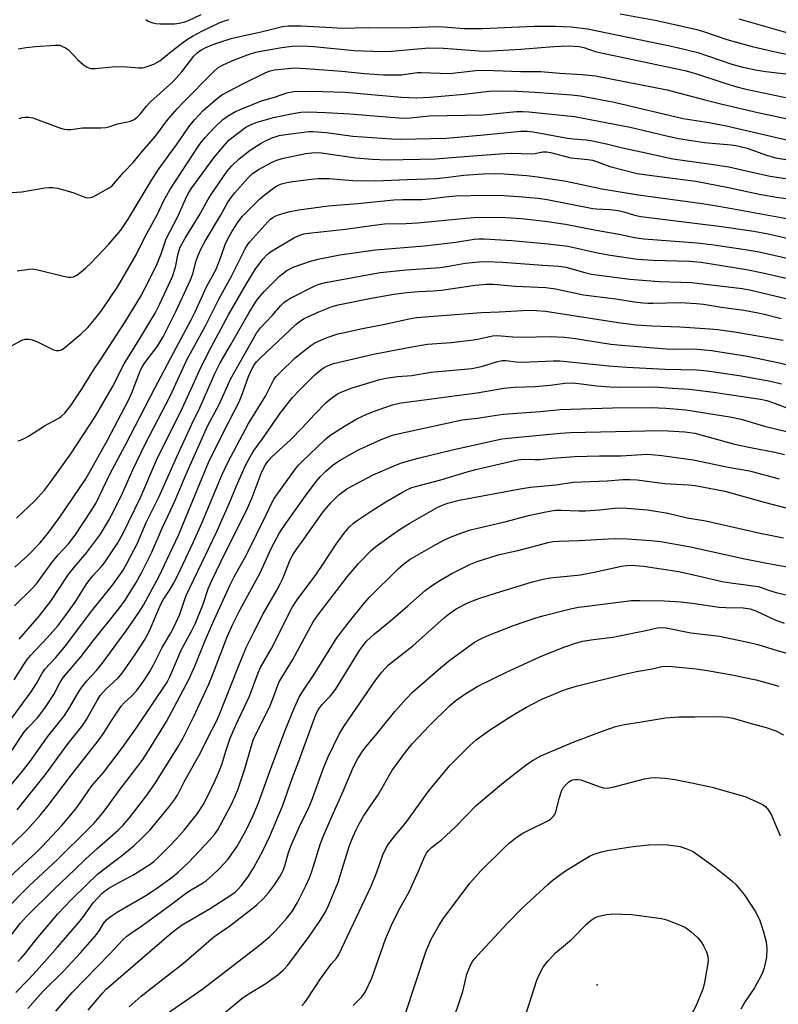
# Model space of a CAD drawing. Units: inches. Extents: x 1213766 to 1219766, y 505458 to 509459.
# Drawn here: x 1218742 to 1218962, y 505623 to 505908 of the extents above; entities that cross this region are included whole.
import ezdxf

# ---------------------------------------------------------------- set-up
doc = ezdxf.new("R2010")
doc.units = ezdxf.units.IN
doc.header["$MEASUREMENT"] = 0
doc.layers.add('ELEV-Spot Elevation', color=7, linetype='Continuous')
doc.layers.add('Undefined', color=1, linetype='Continuous')

msp = doc.modelspace()

# ---------------------------------------------------------------- linework, layer by layer
at = {"layer": 'ELEV-Spot Elevation'}
msp.add_point((1218909.46, 505628.75, 303.29), dxfattribs=at)
at = {"layer": 'Undefined'}
for points, elevation in [([(1218741.93, 505899.64), (1218744.2, 505900.03), (1218746.81, 505900.33), (1218752.67, 505900.77), (1218753.81, 505900.71), (1218754.58, 505900.47), (1218755.57, 505899.99), (1218756.47, 505899.36), (1218759.13, 505896.48), (1218760.7, 505895.13), (1218761.9, 505894.32), (1218762.81, 505894.02), (1218764.19, 505893.99), (1218770.07, 505894.52), (1218773.36, 505894.48), (1218776.83, 505894.15), (1218777.9, 505894.22), (1218778.7, 505894.37), (1218781.13, 505895.28), (1218782.86, 505896.17), (1218786.18, 505898.87), (1218789.5, 505901.41), (1218790.94, 505902.45), (1218792.39, 505903.36), (1218795.27, 505904.92), (1218800.07, 505907.21), (1218801.59, 505907.8), (1218802.96, 505908.19)], 240), ([(1218778.86, 505908.17), (1218779.56, 505907.71), (1218780.91, 505907.17), (1218781.77, 505906.97), (1218782.96, 505906.89), (1218787.15, 505906.88), (1218788.53, 505907.08), (1218790.13, 505907.5), (1218791.2, 505907.91), (1218794.9, 505909.62)], 238), ([(1218916.16, 505909.83), (1218926.72, 505907.84), (1218938.37, 505905.26), (1218940.25, 505904.69), (1218947.05, 505902.36), (1218954.39, 505900.36), (1218960.64, 505898.89), (1218967.1, 505897.58)], 240), ([(1218950.52, 505908.32), (1218957.23, 505906.45), (1218967.34, 505903.5)], 238), ([(1218742.19, 505879.54), (1218743.01, 505879.8), (1218743.85, 505879.9), (1218744.98, 505879.88), (1218746.1, 505879.66), (1218754.1, 505876.74), (1218755.22, 505876.43), (1218756.05, 505876.33), (1218757.15, 505876.37), (1218760.47, 505876.78), (1218765.78, 505876.84), (1218767.24, 505876.92), (1218768.13, 505877.11), (1218770.65, 505877.98), (1218773.56, 505878.51), (1218774.41, 505878.74), (1218775.43, 505879.24), (1218776.32, 505879.9), (1218777.17, 505880.81), (1218779.03, 505883.1), (1218780.23, 505884.35), (1218786.8, 505890.23), (1218789.28, 505892.98), (1218792.73, 505897.53), (1218793.67, 505898.48), (1218794.75, 505899.28), (1218796.2, 505900.07), (1218798.05, 505900.85), (1218799.93, 505901.51), (1218803.58, 505902.62), (1218806.4, 505903.34), (1218812.2, 505904.6), (1218818.44, 505906.16), (1218820.05, 505906.32), (1218823.82, 505906.29), (1218832.65, 505905.8), (1218835.63, 505905.7), (1218843.24, 505905.88), (1218852.9, 505905.73), (1218863.07, 505906.18), (1218865.02, 505906.08), (1218870.97, 505905.56), (1218873.89, 505905.51), (1218876.23, 505905.55), (1218891.24, 505906.2), (1218895.05, 505906.28), (1218897.36, 505906.22), (1218901.96, 505906), (1218906.73, 505905.43), (1218930.02, 505900.67), (1218932.61, 505900.09), (1218938.59, 505898.58), (1218948.43, 505895.26), (1218951.68, 505894.41), (1218955.78, 505893.51), (1218958.31, 505893.07), (1218966.61, 505892.17)], 242), ([(1218740.03, 505858.08), (1218742.98, 505858.25), (1218749.66, 505859.42), (1218750.77, 505859.54), (1218751.88, 505859.54), (1218753.27, 505859.36), (1218756.07, 505858.57), (1218758, 505857.95), (1218760.42, 505857), (1218761.49, 505856.66), (1218762.03, 505856.59), (1218762.83, 505856.64), (1218763.35, 505856.76), (1218764.11, 505857.08), (1218768.28, 505859.45), (1218768.97, 505859.96), (1218769.6, 505860.56), (1218772.41, 505863.87), (1218775.14, 505866.75), (1218777.75, 505869.92), (1218781.61, 505874.42), (1218785.26, 505879.19), (1218787.87, 505882.35), (1218789.52, 505884.09), (1218798.53, 505893.12), (1218799.79, 505894.23), (1218801.26, 505895.07), (1218804.22, 505896.38), (1218808.3, 505897.97), (1218810.71, 505898.66), (1218813.23, 505899.22), (1218818.17, 505900.09), (1218821.21, 505900.41), (1218824.29, 505900.51), (1218827.49, 505900.35), (1218839.18, 505899.16), (1218847.26, 505898.9), (1218849.96, 505899), (1218860.73, 505899.93), (1218865.03, 505899.91), (1218875.29, 505899.07), (1218877.28, 505899.01), (1218887.38, 505899.54), (1218896.92, 505900.38), (1218901.06, 505900.53), (1218904.23, 505900.33), (1218905.59, 505900.03), (1218908.9, 505898.94), (1218910.6, 505898.49), (1218934.86, 505893.41), (1218937.98, 505892.51), (1218946.72, 505889.61), (1218949.87, 505888.66), (1218952.17, 505888.08), (1218966.8, 505885.05)], 244), ([(1218741.62, 505835.4), (1218745.07, 505835.93), (1218745.93, 505835.98), (1218747.62, 505835.72), (1218755.05, 505833.86), (1218756.5, 505833.58), (1218757.07, 505833.55), (1218757.87, 505833.71), (1218758.64, 505834.03), (1218759.13, 505834.33), (1218761.41, 505836.16), (1218762.93, 505837.59), (1218768.14, 505843.15), (1218771.57, 505847.22), (1218773.74, 505850.37), (1218780.36, 505861.42), (1218782.67, 505865.03), (1218787.74, 505871.93), (1218791.28, 505877.1), (1218792.92, 505879.14), (1218795.45, 505881.81), (1218798.97, 505884.95), (1218800.89, 505886.39), (1218806.91, 505889.51), (1218813.6, 505892.79), (1218814.81, 505893.28), (1218816.08, 505893.59), (1218821.94, 505894.13), (1218825.18, 505894.02), (1218835.58, 505893.19), (1218842.12, 505892.52), (1218847.68, 505892.1), (1218852.73, 505892.15), (1218857.52, 505892.79), (1218858.54, 505892.86), (1218866.7, 505892.58), (1218874.35, 505893.38), (1218877, 505893.47), (1218887.29, 505893.16), (1218893.21, 505893.15), (1218898.7, 505892.61), (1218905.17, 505892.29), (1218909.03, 505891.85), (1218929.75, 505887.79), (1218941.05, 505884.79), (1218945.28, 505883.76), (1218956, 505881.25), (1218967.72, 505878.73)], 246), ([(1218740.14, 505813.8), (1218742.93, 505815.32), (1218743.94, 505815.61), (1218744.95, 505815.67), (1218745.99, 505815.46), (1218747.26, 505815), (1218752.12, 505812.54), (1218752.9, 505812.33), (1218753.67, 505812.36), (1218754.41, 505812.57), (1218755.4, 505813.19), (1218760.14, 505817.23), (1218762.06, 505819.04), (1218764.49, 505821.87), (1218766.09, 505824.08), (1218770.75, 505830.91), (1218776.07, 505840.01), (1218778.47, 505845.01), (1218782.18, 505851.78), (1218784.08, 505855.76), (1218785.81, 505858.89), (1218794.03, 505871.42), (1218794.98, 505872.75), (1218796.01, 505874), (1218798.72, 505876.92), (1218801.08, 505879.08), (1218802.47, 505880.14), (1218804.76, 505881.5), (1218806.63, 505882.34), (1218812.33, 505884.59), (1218816.06, 505885.71), (1218819.7, 505886.93), (1218821.65, 505887.31), (1218826.83, 505887.41), (1218836.5, 505887.16), (1218852.84, 505885.72), (1218857.1, 505885.48), (1218861.01, 505885.66), (1218871, 505886.57), (1218878.18, 505887.42), (1218880.61, 505887.56), (1218886.26, 505887.43), (1218891.41, 505887.17), (1218902.09, 505886.33), (1218904.63, 505886.05), (1218910.33, 505885.05), (1218914.39, 505884.23), (1218934.38, 505879.49), (1218941.86, 505878.31), (1218947.34, 505877.28), (1218965.52, 505873.08)], 248), ([(1218741.78, 505786.2), (1218742.61, 505786.44), (1218743.67, 505786.89), (1218744.93, 505787.6), (1218749.53, 505790.53), (1218753.43, 505792.64), (1218754.37, 505793.3), (1218755.41, 505794.23), (1218757.17, 505796.46), (1218760.39, 505801.37), (1218763.66, 505806.7), (1218765.91, 505809.98), (1218772.84, 505820.63), (1218777.34, 505827.91), (1218779.61, 505832.31), (1218782.08, 505837.4), (1218783.28, 505840.36), (1218784.75, 505844.65), (1218788.14, 505851.1), (1218790.75, 505857.04), (1218791.39, 505858.29), (1218792.15, 505859.43), (1218798.57, 505868.16), (1218801.57, 505871.82), (1218802.89, 505873.2), (1218804.96, 505874.88), (1218807.79, 505876.96), (1218809.5, 505877.91), (1218811.1, 505878.47), (1218815.82, 505879.76), (1218822, 505881.08), (1218823.72, 505881.3), (1218825.82, 505881.4), (1218830.81, 505881.26), (1218837.85, 505880.85), (1218852.05, 505879.68), (1218854.06, 505879.59), (1218855.49, 505879.67), (1218860.81, 505880.24), (1218876.46, 505880.57), (1218886.16, 505881.49), (1218887.87, 505881.57), (1218889.73, 505881.46), (1218902.95, 505880.05), (1218919.06, 505876.99), (1218929.15, 505874.55), (1218933.04, 505873.73), (1218940.55, 505872.53), (1218948.25, 505871.89), (1218949.64, 505871.71), (1218952.93, 505870.89), (1218958.45, 505868.91), (1218961.14, 505868.15), (1218979.94, 505865.09)], 250), ([(1218741.38, 505763.81), (1218746.69, 505768.87), (1218749.47, 505771.98), (1218751.27, 505774.26), (1218757.13, 505782.44), (1218764.28, 505793.33), (1218769.19, 505801.84), (1218772.54, 505808.47), (1218777.28, 505816.08), (1218781.59, 505823.2), (1218782.93, 505825.88), (1218786.52, 505833.81), (1218787.4, 505836.5), (1218788.16, 505840.48), (1218788.82, 505842.26), (1218790.24, 505844.83), (1218794.31, 505851.44), (1218796.78, 505855.94), (1218797.71, 505857.47), (1218802.41, 505864.31), (1218803.71, 505865.81), (1218805.83, 505867.83), (1218809.05, 505870.33), (1218812.21, 505872.33), (1218813.51, 505873.02), (1218815.4, 505873.88), (1218817.48, 505874.57), (1218819.28, 505874.9), (1218824.54, 505875.59), (1218826, 505875.74), (1218827.14, 505875.75), (1218831.11, 505875.43), (1218838.74, 505874.39), (1218849.94, 505873.63), (1218852.53, 505873.55), (1218865.73, 505873.84), (1218876.69, 505874.76), (1218887.35, 505875.81), (1218889.19, 505875.84), (1218890.91, 505875.67), (1218900.9, 505873.85), (1218902.64, 505873.62), (1218906.33, 505873.35), (1218908.09, 505873.08), (1218912.16, 505872.21), (1218916.78, 505871), (1218922.18, 505869.89), (1218931.35, 505867.87), (1218941.82, 505866.42), (1218947.6, 505865.54), (1218953.83, 505864.09), (1218959.58, 505862.86), (1218970.89, 505861.1)], 252), ([(1218740.91, 505749.64), (1218744.63, 505752.96), (1218748.25, 505756.7), (1218750.75, 505759.73), (1218754.13, 505764.37), (1218761.46, 505775.25), (1218767.73, 505786.44), (1218773.84, 505797.94), (1218774.77, 505800.11), (1218777.07, 505806.22), (1218777.76, 505807.65), (1218778.56, 505808.83), (1218782.21, 505813.59), (1218783.91, 505816.33), (1218787.62, 505823.83), (1218791.82, 505832.84), (1218792.45, 505834.55), (1218793.42, 505838.35), (1218794.08, 505840.11), (1218794.95, 505842.05), (1218795.99, 505844), (1218800.41, 505851.43), (1218802.62, 505855.31), (1218803.52, 505856.61), (1218804.63, 505857.97), (1218808.36, 505862.27), (1218809.76, 505863.61), (1218811.62, 505864.86), (1218815.26, 505866.82), (1218816.81, 505867.47), (1218818.67, 505868.03), (1218825.17, 505869.38), (1218827.78, 505869.68), (1218829.7, 505869.58), (1218839.64, 505868.12), (1218844.4, 505867.69), (1218848.7, 505867.55), (1218862.71, 505867.83), (1218869.8, 505868.46), (1218881.18, 505869.32), (1218884.61, 505869.47), (1218890.55, 505869.31), (1218891.47, 505869.4), (1218893.76, 505869.83), (1218894.89, 505869.84), (1218895.94, 505869.65), (1218901.87, 505868.13), (1218906.76, 505867.68), (1218908.15, 505867.46), (1218909.28, 505867.09), (1218913.1, 505865.6), (1218921.1, 505863.63), (1218925.29, 505862.99), (1218938.07, 505861.4), (1218947.47, 505859.58), (1218956.88, 505857.53), (1218961.34, 505856.75), (1218972.62, 505855.2)], 254), ([(1218740.84, 505738.41), (1218745.84, 505743.4), (1218747.18, 505744.83), (1218751.41, 505750.67), (1218753.51, 505753.17), (1218756.43, 505756.36), (1218758.37, 505758.91), (1218763.04, 505765.93), (1218764.35, 505768.11), (1218768.45, 505776.55), (1218772.9, 505784.82), (1218781.5, 505801.61), (1218786.84, 505811.71), (1218791.99, 505821.22), (1218793.24, 505823.77), (1218796.4, 505830.81), (1218799.21, 505835.89), (1218800.58, 505839.34), (1218801.8, 505843.03), (1218802.43, 505844.32), (1218803.87, 505846.92), (1218805.59, 505849.62), (1218806.8, 505851.2), (1218811.77, 505856.15), (1218813.09, 505857.31), (1218816.18, 505859.61), (1218817.18, 505860.22), (1218818.12, 505860.58), (1218819.69, 505860.95), (1218821.39, 505861.24), (1218826.66, 505861.93), (1218828.69, 505862.1), (1218831.89, 505862.18), (1218838.8, 505861.61), (1218845.3, 505861.48), (1218854.48, 505861.9), (1218862.99, 505862.1), (1218866.47, 505862.49), (1218870.8, 505863.08), (1218876.47, 505863.53), (1218880.09, 505863.58), (1218882.55, 505863.5), (1218889.09, 505862.99), (1218892.2, 505862.66), (1218900.48, 505861.38), (1218910.8, 505859.16), (1218921.46, 505857.44), (1218939.88, 505854.88), (1218944.7, 505854.12), (1218973.36, 505848.93)], 256), ([(1218740.76, 505717.04), (1218743.72, 505721.8), (1218744.49, 505722.93), (1218745.58, 505724.18), (1218750.43, 505729.25), (1218753.33, 505732.67), (1218755.15, 505735.01), (1218758.37, 505739.55), (1218761.8, 505744.94), (1218763.54, 505747.12), (1218765.96, 505749.72), (1218766.92, 505750.88), (1218770.57, 505756.42), (1218772.09, 505759.08), (1218777.44, 505770.03), (1218781.96, 505780.65), (1218789.5, 505795.78), (1218794.85, 505807.61), (1218797.78, 505813.31), (1218802.78, 505822.67), (1218807.76, 505831.32), (1218810.53, 505835.8), (1218812.7, 505838.76), (1218813.94, 505840.14), (1218814.94, 505840.9), (1218816.7, 505841.97), (1218821.91, 505845.03), (1218823.39, 505845.74), (1218824.61, 505846.12), (1218825.94, 505846.36), (1218836.59, 505847.46), (1218844.89, 505848.65), (1218847.95, 505848.98), (1218854.15, 505849.13), (1218857.5, 505849.32), (1218870.47, 505850.61), (1218874.81, 505850.93), (1218883.05, 505850.85), (1218887.59, 505850.57), (1218894.42, 505849.78), (1218900.32, 505848.91), (1218909.23, 505847.17), (1218916.31, 505845.94), (1218920.28, 505845.09), (1218922.98, 505844.65), (1218938.41, 505843.52), (1218943.2, 505842.96), (1218952.34, 505841.64), (1218956.35, 505840.91), (1218967.01, 505838.5)], 260), ([(1218738.75, 505704.1), (1218745.65, 505713.55), (1218747.2, 505715.98), (1218748.74, 505718.73), (1218749.66, 505720.09), (1218752.83, 505723.51), (1218755.62, 505726.91), (1218763.22, 505736.97), (1218769.16, 505744.45), (1218772.05, 505748.52), (1218773.34, 505750.75), (1218776.4, 505756.55), (1218778.92, 505762.53), (1218782.74, 505770.07), (1218787.68, 505781.42), (1218792.03, 505790.8), (1218794.47, 505795.73), (1218798.86, 505805.66), (1218800.4, 505808.77), (1218803.38, 505813.86), (1218808.73, 505823.39), (1218810.28, 505825.88), (1218811.28, 505827.28), (1218813.1, 505829.45), (1218817.65, 505834.01), (1218819.67, 505835.52), (1218821.5, 505836.46), (1218826.5, 505838.24), (1218828.75, 505838.84), (1218834.99, 505840.07), (1218845.33, 505841.49), (1218859.5, 505842.65), (1218868.54, 505843.7), (1218873.92, 505844.56), (1218875.31, 505844.72), (1218876.77, 505844.69), (1218884.75, 505844.15), (1218895.33, 505843.24), (1218901.01, 505842.52), (1218903.25, 505842.12), (1218908.72, 505840.84), (1218912.62, 505840.08), (1218921.19, 505838.76), (1218925.58, 505838.47), (1218936.23, 505838.19), (1218939.57, 505837.88), (1218952.71, 505835.79), (1218957.4, 505834.84), (1218967.57, 505832.49)], 262), ([(1218739.58, 505695.81), (1218743.58, 505701.75), (1218744.74, 505703.1), (1218747.47, 505706.07), (1218748.72, 505707.63), (1218750.24, 505709.71), (1218752.22, 505712.79), (1218754, 505716.16), (1218755.04, 505717.81), (1218760.14, 505723.77), (1218763.61, 505728.28), (1218771.02, 505737.55), (1218772.83, 505740.12), (1218776.03, 505745.2), (1218777.58, 505748.01), (1218780.57, 505754), (1218783.53, 505760.9), (1218785.99, 505766.05), (1218787.42, 505769.25), (1218790.48, 505776.55), (1218796.78, 505790.68), (1218800.13, 505796.89), (1218803.36, 505804.1), (1218810.87, 505817.41), (1218812.02, 505818.88), (1218815.48, 505822.6), (1218817.94, 505825.41), (1218818.76, 505826.22), (1218819.47, 505826.74), (1218820.74, 505827.47), (1218827.54, 505831), (1218829.05, 505831.59), (1218830.81, 505832.04), (1218846.65, 505834.89), (1218854.33, 505835.69), (1218864.03, 505836.38), (1218865.97, 505836.64), (1218871.26, 505837.61), (1218875.33, 505838.04), (1218877.37, 505838.1), (1218882.06, 505837.88), (1218893.79, 505837.03), (1218898.4, 505836.8), (1218900.38, 505836.5), (1218905.91, 505834.92), (1218907.83, 505834.47), (1218918.97, 505832.96), (1218927.43, 505832.29), (1218936.82, 505832.03), (1218951.46, 505830.34), (1218954.06, 505829.84), (1218967.72, 505826.5)], 264), ([(1218738.03, 505684.41), (1218742.71, 505690), (1218745.26, 505693.27), (1218750.34, 505700.54), (1218754.21, 505705.32), (1218755.26, 505706.73), (1218756.89, 505709.14), (1218759.39, 505713.5), (1218760.32, 505714.94), (1218761.79, 505716.76), (1218764.61, 505719.76), (1218766.25, 505721.76), (1218773.13, 505731.19), (1218776.81, 505736.48), (1218778.15, 505738.64), (1218782.7, 505747.05), (1218786.56, 505755.21), (1218788.35, 505759.13), (1218789.95, 505762.88), (1218796.96, 505779.94), (1218801.12, 505788.29), (1218805.89, 505797.53), (1218806.67, 505799.41), (1218808.61, 505804.88), (1218809.42, 505806.73), (1218810.15, 505808), (1218810.92, 505809.08), (1218811.91, 505810.12), (1218822.3, 505819.92), (1218823.37, 505820.73), (1218824.72, 505821.59), (1218828.89, 505823.55), (1218832.75, 505825.07), (1218834.49, 505825.57), (1218843.55, 505827.38), (1218850.67, 505828.62), (1218854.36, 505829.15), (1218857.79, 505829.44), (1218861.99, 505829.63), (1218864.45, 505829.83), (1218874.18, 505831.23), (1218877.49, 505831.59), (1218879.43, 505831.53), (1218885.87, 505830.97), (1218894.65, 505830.59), (1218897.44, 505830.18), (1218905.5, 505828.48), (1218914.93, 505827.27), (1218920.3, 505826.46), (1218922.67, 505826.17), (1218924.15, 505826.05), (1218925.63, 505826.03), (1218933.64, 505826.24), (1218938.25, 505825.96), (1218940.26, 505825.75), (1218945.46, 505824.89), (1218951.94, 505823.99), (1218956.05, 505823.22), (1218957.81, 505822.86), (1218962.76, 505821.61)], 266), ([(1218741.61, 505679.37), (1218749.78, 505689.66), (1218756.35, 505698.63), (1218760.58, 505703.9), (1218761.7, 505705.6), (1218764.75, 505711.1), (1218765.67, 505712.52), (1218767.2, 505714.25), (1218770.84, 505717.6), (1218772.04, 505718.93), (1218775.79, 505724.33), (1218778.47, 505728.47), (1218779.81, 505731.06), (1218783.14, 505738.96), (1218783.84, 505740.17), (1218785.84, 505743.09), (1218786.86, 505744.9), (1218788.21, 505747.55), (1218792.69, 505757), (1218795.07, 505762.36), (1218800.95, 505776.44), (1218802.65, 505780.16), (1218808.59, 505791.21), (1218813.53, 505799.18), (1218815.37, 505803.03), (1218815.91, 505803.99), (1218816.6, 505804.87), (1218817.61, 505805.92), (1218822.11, 505810.2), (1218824.39, 505812.09), (1218826.61, 505813.78), (1218827.77, 505814.56), (1218828.83, 505815.1), (1218831.32, 505816.12), (1218834.45, 505817.14), (1218835.87, 505817.52), (1218841.56, 505818.75), (1218848.05, 505819.95), (1218855.09, 505821.51), (1218857.23, 505821.88), (1218863.34, 505822.43), (1218875.96, 505823.31), (1218881.14, 505823.52), (1218889.57, 505824), (1218891.92, 505823.96), (1218894.57, 505823.73), (1218915.6, 505820.44), (1218920.72, 505819.82), (1218925.33, 505819.45), (1218933.43, 505819.23), (1218942.05, 505818.66), (1218944.41, 505818.45), (1218949.26, 505817.79), (1218963.32, 505815.38)], 268), ([(1218735.28, 505664.64), (1218744.55, 505673.72), (1218748.48, 505678.1), (1218750.58, 505680.66), (1218756.91, 505689.01), (1218765.08, 505699.34), (1218766.62, 505701.52), (1218769, 505705.36), (1218771.68, 505709.46), (1218772.53, 505710.42), (1218774.62, 505712.24), (1218776.1, 505713.9), (1218778.31, 505716.78), (1218780.03, 505719.48), (1218781.06, 505721.4), (1218783.53, 505726.36), (1218785.96, 505730.43), (1218787.03, 505732.51), (1218788.64, 505736.09), (1218790, 505740.1), (1218790.53, 505741.4), (1218799.4, 505759.98), (1218803.06, 505768.28), (1218805.09, 505773.19), (1218807.6, 505778.92), (1218808.42, 505780.52), (1218809.92, 505783.11), (1218812.57, 505786.79), (1218817.79, 505794.32), (1218821.32, 505798.71), (1218823.37, 505800.91), (1218827.74, 505805.34), (1218829.49, 505806.78), (1218830.44, 505807.42), (1218831.39, 505807.95), (1218833.21, 505808.58), (1218844.79, 505811.32), (1218855.79, 505813.46), (1218860.38, 505814.21), (1218867.26, 505814.72), (1218873.72, 505815.43), (1218874.87, 505815.62), (1218877.9, 505816.36), (1218879.23, 505816.6), (1218880.31, 505816.66), (1218881.67, 505816.63), (1218885.06, 505816.31), (1218887.57, 505816.17), (1218896.13, 505816.37), (1218899.9, 505816.23), (1218903.22, 505815.84), (1218913.41, 505814.2), (1218916.52, 505813.88), (1218929.42, 505812.85), (1218931.38, 505812.78), (1218937.27, 505812.8), (1218940.51, 505812.59), (1218942.56, 505812.35), (1218952.98, 505810.68), (1218961.75, 505808.9), (1218971.23, 505806.67)], 270), ([(1218738.09, 505658.77), (1218747.11, 505667.09), (1218748.8, 505668.76), (1218754.49, 505674.83), (1218758.56, 505679.72), (1218760.05, 505681.69), (1218763.22, 505686.32), (1218766.55, 505690.25), (1218772.1, 505697.41), (1218776.38, 505703.4), (1218785, 505716.35), (1218785.8, 505717.94), (1218789.04, 505725.61), (1218792.08, 505731.16), (1218793.2, 505733.43), (1218795.43, 505738.94), (1218796.91, 505743.37), (1218797.94, 505745.81), (1218801.84, 505753.83), (1218805.32, 505760.66), (1218808.29, 505766.75), (1218809.61, 505769.85), (1218812.21, 505776.71), (1218813.07, 505778.59), (1218813.63, 505779.59), (1218814.41, 505780.64), (1218815.22, 505781.5), (1218820.77, 505786.57), (1218824.07, 505790), (1218827.64, 505793.86), (1218831.07, 505797.31), (1218832.16, 505798.27), (1218833.32, 505799.15), (1218834.31, 505799.77), (1218835.6, 505800.44), (1218838.6, 505801.58), (1218846.6, 505803.92), (1218848.32, 505804.35), (1218851.73, 505804.84), (1218855.8, 505805.17), (1218861.29, 505806.06), (1218873.25, 505807.14), (1218875.98, 505807.71), (1218880.3, 505809.1), (1218881.96, 505809.49), (1218883.07, 505809.51), (1218886.08, 505809.08), (1218887.75, 505809), (1218896.73, 505809.37), (1218898.67, 505809.37), (1218912.88, 505807.91), (1218918.05, 505807.52), (1218929.17, 505806.97), (1218938.45, 505806.78), (1218941.31, 505806.47), (1218950.57, 505805.14), (1218959.63, 505803.51), (1218962.81, 505802.7)], 272), ([(1218737.54, 505649.83), (1218745.07, 505657.38), (1218753.27, 505665.03), (1218762.28, 505673.95), (1218763.85, 505675.59), (1218766.77, 505679.01), (1218771.15, 505685), (1218777.78, 505693.71), (1218779.71, 505696.66), (1218784.79, 505705), (1218787.04, 505709.08), (1218791.37, 505717.28), (1218793.07, 505720.97), (1218795.82, 505727.92), (1218798.28, 505733.56), (1218803.27, 505744.58), (1218804.38, 505746.82), (1218808.1, 505753.44), (1218813.81, 505764.98), (1218815.3, 505768.3), (1218815.98, 505769.51), (1218822.18, 505778.14), (1218823.17, 505779.31), (1218824.18, 505780.33), (1218830.68, 505786.47), (1218832.13, 505787.71), (1218836.34, 505790.49), (1218839.88, 505792.55), (1218843.05, 505793.98), (1218845.79, 505795.05), (1218850.27, 505796.63), (1218852.77, 505797.23), (1218861.63, 505798.33), (1218869.5, 505799.46), (1218874.72, 505800.12), (1218882.46, 505801.49), (1218885.52, 505801.73), (1218891.58, 505801.95), (1218895.84, 505802.36), (1218900.15, 505802.92), (1218902.36, 505802.97), (1218904.08, 505802.84), (1218909.41, 505802.13), (1218913.24, 505801.83), (1218915.9, 505801.76), (1218925.94, 505801.83), (1218931.32, 505801.41), (1218936.23, 505801.14), (1218943.15, 505800.28), (1218954.75, 505798.61), (1218956.73, 505798.29), (1218958.59, 505797.84), (1218960.82, 505797.09), (1218966.38, 505795.04)], 274), ([(1218739.34, 505642.47), (1218742.47, 505646.52), (1218744.25, 505648.47), (1218752.27, 505656.46), (1218758.23, 505662.03), (1218761.4, 505665.14), (1218764.66, 505668.15), (1218770.83, 505673.52), (1218772.22, 505674.87), (1218773.99, 505677), (1218778.9, 505683.37), (1218781.49, 505686.95), (1218788.12, 505697.56), (1218789.65, 505700.24), (1218792.65, 505706.19), (1218797.06, 505715.76), (1218798.15, 505718.39), (1218802.38, 505729.45), (1218804.03, 505733.13), (1218806.02, 505737.18), (1218811.95, 505748.01), (1218815.22, 505755.24), (1218817.56, 505759.62), (1218819.34, 505762.33), (1218825.04, 505770.25), (1218828.14, 505774.44), (1218829.36, 505775.91), (1218830.96, 505777.48), (1218833.17, 505779.33), (1218835.07, 505780.6), (1218837.78, 505782.17), (1218840.61, 505783.66), (1218846.98, 505786.61), (1218850.23, 505787.81), (1218852.22, 505788.32), (1218870.38, 505792.28), (1218874.79, 505792.76), (1218882.28, 505793.95), (1218892.97, 505794.74), (1218898.73, 505795.3), (1218913.96, 505795.75), (1218925.12, 505795.84), (1218929.38, 505795.68), (1218935.17, 505795.21), (1218947.9, 505793.2), (1218951.18, 505792.44), (1218957.95, 505790.49), (1218967.83, 505788)], 276), ([(1218741.77, 505635.52), (1218742.77, 505636.49), (1218744.02, 505637.92), (1218747.1, 505641.86), (1218753.42, 505649.28), (1218757.43, 505653.54), (1218761.45, 505657.55), (1218764.97, 505660.86), (1218772.18, 505666.38), (1218775.5, 505669.08), (1218777.41, 505670.91), (1218780.09, 505673.65), (1218785.54, 505680.19), (1218787.28, 505682.48), (1218788, 505683.69), (1218789.97, 505687.5), (1218794.77, 505696.06), (1218796.98, 505700.67), (1218799.27, 505705.09), (1218800.05, 505706.81), (1218805.34, 505720.25), (1218807.86, 505726.39), (1218810.17, 505731.05), (1218812.84, 505736.17), (1218816.71, 505742.84), (1218817.76, 505744.81), (1218818.48, 505746.35), (1218820.66, 505751.74), (1218821.41, 505753.25), (1218822.33, 505754.66), (1218824.61, 505757.75), (1218829.92, 505765.3), (1218831.11, 505766.86), (1218832.39, 505768.3), (1218834.73, 505770.54), (1218835.84, 505771.49), (1218837.05, 505772.31), (1218839.88, 505773.9), (1218844.68, 505776.36), (1218850.88, 505779.06), (1218852.81, 505779.8), (1218857.69, 505781.2), (1218867.57, 505783.65), (1218881.85, 505786.75), (1218883.73, 505787), (1218898.87, 505788.42), (1218901.8, 505788.63), (1218927.84, 505789.16), (1218929.91, 505789.12), (1218934.83, 505788.82), (1218937.73, 505788.39), (1218949.24, 505785.26), (1218953.89, 505784.25), (1218960.94, 505782.89), (1218963.71, 505782.21)], 278), ([(1218741.25, 505626.56), (1218744.74, 505630.14), (1218747.31, 505632.94), (1218753.21, 505639.58), (1218759.39, 505646.71), (1218760.81, 505648.49), (1218763.64, 505652.45), (1218766.18, 505655.28), (1218767.14, 505656.08), (1218768.15, 505656.72), (1218771.78, 505658.79), (1218775.07, 505660.47), (1218779.97, 505663.56), (1218781.12, 505664.45), (1218782.19, 505665.43), (1218785.91, 505669.11), (1218787.61, 505670.89), (1218789.9, 505673.53), (1218793.76, 505678.3), (1218795.41, 505680.87), (1218796.89, 505683.62), (1218798.94, 505687.93), (1218800.19, 505690.78), (1218800.82, 505692.53), (1218801.97, 505696.35), (1218803.28, 505700.12), (1218804.92, 505703.94), (1218808.89, 505712.32), (1218811.34, 505719.11), (1218812.07, 505720.59), (1218815.23, 505726.06), (1218821.29, 505738.19), (1218822.81, 505740.5), (1218827.84, 505747.1), (1218830.12, 505750.45), (1218833.9, 505756.33), (1218836.24, 505759.52), (1218837.74, 505761.22), (1218838.95, 505762.34), (1218840.06, 505763.18), (1218844.33, 505766.06), (1218848.31, 505768.57), (1218853.1, 505771.38), (1218854.36, 505772.05), (1218855.79, 505772.66), (1218858.72, 505773.51), (1218864.21, 505774.91), (1218871.84, 505777.25), (1218874.36, 505777.95), (1218885.53, 505780.54), (1218886.65, 505780.75), (1218888.19, 505780.89), (1218891.42, 505780.8), (1218892.85, 505780.84), (1218896.5, 505781.21), (1218903.02, 505781.7), (1218910.17, 505781.84), (1218916.41, 505781.86), (1218923.81, 505782.31), (1218925.19, 505782.24), (1218928.19, 505781.92), (1218937.23, 505780.75), (1218947.39, 505778.55), (1218953.54, 505777.49), (1218962.11, 505775.22)], 280), ([(1218744.74, 505621.94), (1218749.05, 505626.84), (1218754.91, 505632.64), (1218759.97, 505638.04), (1218764.65, 505643.46), (1218765.3, 505644.37), (1218766.6, 505646.53), (1218767.5, 505647.6), (1218768.56, 505648.42), (1218770.86, 505649.95), (1218778.8, 505654.64), (1218781.68, 505656.43), (1218786.48, 505659.94), (1218788.16, 505661.32), (1218791.25, 505664.28), (1218797.29, 505670.59), (1218798.75, 505672.25), (1218799.65, 505673.61), (1218803.42, 505680.63), (1218804.69, 505683.32), (1218805.58, 505685.51), (1218807.49, 505691.28), (1218809.29, 505697.67), (1218809.93, 505699.55), (1218810.61, 505701.12), (1218814.65, 505709.09), (1218815.64, 505711.52), (1218817.38, 505716.25), (1218818.03, 505717.46), (1218821.39, 505722.95), (1218827.27, 505733.79), (1218828.63, 505735.75), (1218837.24, 505746.93), (1218840.38, 505750.66), (1218844.11, 505754.45), (1218845.43, 505755.65), (1218849.91, 505758.92), (1218852.78, 505760.87), (1218855.22, 505762.36), (1218863.4, 505767.02), (1218864.73, 505767.62), (1218866.12, 505768.13), (1218869.5, 505769.07), (1218887.22, 505772.35), (1218890.17, 505772.83), (1218897.53, 505773.48), (1218902.59, 505774.27), (1218912.33, 505774.61), (1218916.91, 505774.98), (1218919.07, 505775.06), (1218921.02, 505774.9), (1218929.01, 505773.84), (1218935.9, 505773.5), (1218937.89, 505773.29), (1218946.41, 505771.64), (1218957.79, 505768.46), (1218966.35, 505766.23)], 282), ([(1218752.84, 505621.18), (1218757.66, 505626.66), (1218768.53, 505637.83), (1218772.22, 505641.74), (1218773.36, 505642.84), (1218774.37, 505643.64), (1218777.67, 505645.88), (1218785.13, 505651.23), (1218790.58, 505655.34), (1218792.01, 505656.28), (1218795.23, 505658.2), (1218796.39, 505659), (1218798.19, 505660.49), (1218800.08, 505662.31), (1218802.59, 505665.05), (1218805.21, 505668.7), (1218807.9, 505673.52), (1218809.92, 505677.74), (1218811.47, 505681.4), (1218814.89, 505691.06), (1218819.12, 505702.22), (1218821.92, 505709.01), (1218823.27, 505712), (1218824.1, 505713.51), (1218827.48, 505718.49), (1218834.17, 505729.18), (1218837.42, 505733.45), (1218841.71, 505738.85), (1218843.48, 505740.85), (1218851.89, 505749.21), (1218853.46, 505750.54), (1218855.35, 505751.92), (1218862.15, 505755.83), (1218865.1, 505757.42), (1218867.27, 505758.44), (1218870.31, 505759.63), (1218872.85, 505760.41), (1218883.14, 505762.9), (1218889.58, 505764.56), (1218894.66, 505765.71), (1218897.39, 505766.1), (1218899.13, 505766.15), (1218904.21, 505765.94), (1218905.98, 505765.93), (1218910.3, 505766.21), (1218914.43, 505766.71), (1218916.51, 505766.79), (1218917.96, 505766.74), (1218924.01, 505766.23), (1218929.91, 505765.23), (1218935.56, 505763.97), (1218940.96, 505763.02), (1218956.67, 505759.44), (1218963.45, 505758.14)], 284), ([(1218762.15, 505621.39), (1218766.32, 505626.36), (1218767.4, 505627.49), (1218786.28, 505643.8), (1218788.28, 505645.39), (1218789.4, 505646.17), (1218797.5, 505650.82), (1218803.73, 505654.9), (1218804.66, 505655.6), (1218805.46, 505656.34), (1218806.4, 505657.42), (1218808.33, 505659.95), (1218810, 505662.49), (1218812.89, 505667.96), (1218814.74, 505671.82), (1218818.45, 505680.45), (1218821.2, 505688.5), (1218823.14, 505693.53), (1218828.08, 505707), (1218828.88, 505708.68), (1218829.94, 505710.02), (1218832.28, 505712.42), (1218833.7, 505714.22), (1218840.65, 505725.52), (1218841.61, 505726.84), (1218842.76, 505728.19), (1218845.01, 505730.33), (1218849.7, 505734.14), (1218854.68, 505738.42), (1218859.67, 505742.86), (1218861.49, 505744.21), (1218863.95, 505745.76), (1218867.38, 505747.77), (1218872.81, 505750.55), (1218874.71, 505751.27), (1218880.83, 505753.17), (1218887.32, 505754.69), (1218895.26, 505756.74), (1218896.71, 505757.04), (1218898.41, 505757.18), (1218904.28, 505757.35), (1218912.62, 505757.88), (1218914.65, 505757.92), (1218918.18, 505757.82), (1218924.98, 505757.39), (1218927.91, 505757.04), (1218936.49, 505755.49), (1218951.69, 505752.11), (1218958.55, 505750.8), (1218970.31, 505748.66)], 286), ([(1218774.06, 505622.43), (1218777.52, 505625.45), (1218780.71, 505628.03), (1218789.79, 505634.99), (1218798.57, 505642.61), (1218803.14, 505645.83), (1218809.53, 505650.75), (1218810.93, 505651.88), (1218812.79, 505653.65), (1218814.32, 505655.39), (1218816.08, 505657.73), (1218817.55, 505659.91), (1218818.47, 505661.66), (1218819.1, 505663.24), (1218820.16, 505667.04), (1218820.84, 505668.91), (1218823.34, 505674.59), (1218826, 505680.09), (1218826.8, 505681.92), (1218830.35, 505691.74), (1218831.6, 505694.77), (1218834.82, 505701.32), (1218836.14, 505703.52), (1218845.44, 505717.07), (1218847.12, 505719.3), (1218849.08, 505721.41), (1218856.14, 505726.92), (1218865.34, 505735.1), (1218866.72, 505736.24), (1218868.65, 505737.6), (1218872.27, 505739.43), (1218875.2, 505740.53), (1218880.31, 505742.21), (1218890.81, 505745.39), (1218893.86, 505746.19), (1218895.85, 505746.56), (1218904.65, 505747.46), (1218908.57, 505748.16), (1218916.54, 505749.91), (1218917.95, 505750.11), (1218919.38, 505750.2), (1218922.85, 505749.96), (1218933.12, 505748.35), (1218938.19, 505747.27), (1218945.68, 505745.51), (1218948.18, 505745.1), (1218956.08, 505744.03), (1218956.92, 505743.79), (1218959.06, 505742.97), (1218961.26, 505742.28), (1218967, 505740.97)], 288), ([(1218783.52, 505619.36), (1218795.35, 505627.63), (1218811.77, 505640.22), (1218814.74, 505642.74), (1218816.52, 505644.51), (1218819.57, 505647.92), (1218821.22, 505650.01), (1218822.7, 505652.56), (1218825.24, 505657.56), (1218826.22, 505659.72), (1218826.8, 505661.28), (1218829.45, 505669.67), (1218830.27, 505671.86), (1218832.79, 505677.7), (1218835.99, 505684.78), (1218839, 505691.87), (1218840.25, 505694.29), (1218841.62, 505696.45), (1218842.51, 505697.65), (1218845.3, 505700.89), (1218850.92, 505707.84), (1218854.16, 505711.57), (1218856.05, 505713.5), (1218864.18, 505720.55), (1218866.87, 505722.75), (1218874.02, 505727.93), (1218875.6, 505728.85), (1218877.66, 505729.76), (1218885.3, 505732.76), (1218891.44, 505734.86), (1218893.71, 505735.52), (1218901.74, 505737.55), (1218904.03, 505738.03), (1218905.77, 505738.3), (1218914.1, 505739.28), (1218917.94, 505739.83), (1218919.28, 505739.96), (1218921.82, 505740.02), (1218928.92, 505739.86), (1218933.71, 505739.62), (1218937.66, 505739.15), (1218944.81, 505738.05), (1218946.68, 505737.94), (1218951.78, 505737.88), (1218953.77, 505737.55), (1218955.42, 505737.01), (1218960.67, 505734.5), (1218963.57, 505733.45)], 290), ([(1218798.51, 505618.03), (1218806.6, 505624.83), (1218808.42, 505626.06), (1218813.55, 505629.18), (1218817.04, 505631.68), (1218818.56, 505632.98), (1218819.92, 505634.48), (1218826.13, 505642.75), (1218829.14, 505647.09), (1218830.72, 505649.71), (1218831.7, 505651.76), (1218834.56, 505658.48), (1218837.72, 505668.76), (1218838.78, 505671.5), (1218839.71, 505673.6), (1218840.59, 505675.37), (1218841.88, 505677.6), (1218842.8, 505679.06), (1218844.98, 505682.13), (1218846.05, 505683.76), (1218850.03, 505690.7), (1218853.98, 505696.08), (1218855.96, 505698.56), (1218860.91, 505703.84), (1218866.75, 505709.55), (1218868.55, 505711.03), (1218871.22, 505712.92), (1218873.2, 505714.17), (1218874.98, 505715.17), (1218883.47, 505719.34), (1218892.9, 505723.72), (1218899.84, 505726.51), (1218903.23, 505727.66), (1218905.23, 505728.2), (1218908.4, 505728.69), (1218914.03, 505729.37), (1218923.58, 505731.31), (1218926.85, 505732.04), (1218928.19, 505732.21), (1218929.44, 505732.09), (1218936.62, 505730.68), (1218944.85, 505729.64), (1218953.58, 505727.86), (1218955.96, 505727.26), (1218961.62, 505725.49), (1218966.45, 505724.21)], 292), ([(1218823.96, 505622.68), (1218824.73, 505623.51), (1218825.55, 505624.61), (1218829.43, 505630.47), (1218830.94, 505632.63), (1218832.52, 505634.73), (1218834.08, 505636.47), (1218834.65, 505637.34), (1218844.1, 505657.3), (1218845.68, 505661.38), (1218847.48, 505666.42), (1218848.19, 505668.02), (1218848.9, 505669.3), (1218850.88, 505671.88), (1218853.14, 505674.46), (1218854.62, 505676.31), (1218860.22, 505684.14), (1218862, 505686.41), (1218866.94, 505692.3), (1218872.68, 505698.16), (1218874.46, 505699.65), (1218878.04, 505702.24), (1218882.97, 505705.49), (1218886.06, 505707.4), (1218889.06, 505709.14), (1218893.3, 505711.32), (1218895.06, 505712.13), (1218899.28, 505713.88), (1218900.93, 505714.47), (1218903.8, 505715.31), (1218917.38, 505718.65), (1218920.82, 505719.42), (1218925.4, 505720.25), (1218928.21, 505720.91), (1218929.5, 505721.03), (1218931.23, 505720.92), (1218938.16, 505720.19), (1218940.8, 505719.81), (1218949.03, 505718.38), (1218951.27, 505717.95), (1218955.46, 505717), (1218962.04, 505715.17)], 294), ([(1218838.9, 505622.73), (1218839.62, 505623.55), (1218841.39, 505625.24), (1218842.34, 505626.6), (1218844.27, 505630.7), (1218848.24, 505641.94), (1218849.91, 505646.02), (1218852.13, 505650.58), (1218855.03, 505655.65), (1218857.77, 505661.63), (1218859.62, 505666.03), (1218860.18, 505667.06), (1218860.72, 505667.73), (1218861.55, 505668.51), (1218864.28, 505670.61), (1218865.77, 505671.94), (1218868.45, 505674.52), (1218874.46, 505680.64), (1218878.19, 505683.86), (1218882.38, 505687.31), (1218885.94, 505690.16), (1218889.34, 505692.69), (1218890.95, 505693.76), (1218893.2, 505695.04), (1218902.58, 505699.04), (1218910.73, 505702.13), (1218914.8, 505703.57), (1218917.39, 505704.15), (1218922.3, 505704.87), (1218929.23, 505706.07), (1218933.1, 505706.35), (1218937.68, 505706.31), (1218944.66, 505706.46), (1218947.16, 505706.27), (1218948.84, 505705.97), (1218953.41, 505704.61), (1218958.39, 505703.27), (1218961.19, 505702.29), (1218963.46, 505701.08)], 296), ([(1218853.81, 505619.91), (1218860.01, 505638.56), (1218860.64, 505640.16), (1218861.48, 505641.99), (1218863.72, 505646.05), (1218864.88, 505647.83), (1218872.66, 505658.21), (1218875.8, 505661.72), (1218882.54, 505668.44), (1218884.1, 505669.83), (1218885.95, 505671.34), (1218887.82, 505672.54), (1218889.27, 505673.37), (1218895.01, 505676.11), (1218895.93, 505676.73), (1218896.74, 505677.45), (1218897.23, 505678.07), (1218897.56, 505678.82), (1218898.53, 505682.96), (1218899.18, 505684.86), (1218899.68, 505685.73), (1218900.37, 505686.61), (1218901.17, 505687.42), (1218901.84, 505687.91), (1218902.43, 505688.12), (1218903, 505688.19), (1218903.87, 505688.18), (1218904.74, 505688.07), (1218905.86, 505687.74), (1218910.25, 505686.04), (1218911.33, 505685.78), (1218912.37, 505685.7), (1218914.03, 505685.96), (1218923.2, 505688.37), (1218924.89, 505688.68), (1218926.3, 505688.8), (1218929.12, 505688.59), (1218931.96, 505688.16), (1218936.82, 505687.27), (1218942.81, 505685.97), (1218952.52, 505683.2), (1218956.73, 505681.27), (1218957.49, 505680.85), (1218958.16, 505680.36), (1218959.06, 505679.3), (1218959.9, 505677.83), (1218960.94, 505675.54), (1218962.42, 505671.9)], 298), ([(1218867.19, 505616.77), (1218870.56, 505626.82), (1218871.78, 505631.81), (1218872.61, 505633.95), (1218873.24, 505635.24), (1218874.08, 505636.39), (1218875.96, 505638.55), (1218883.47, 505646.54), (1218887.75, 505650.94), (1218895.17, 505657.78), (1218896.75, 505659.11), (1218900.04, 505661.53), (1218905.78, 505665.14), (1218907.3, 505665.97), (1218908.6, 505666.54), (1218910.71, 505667.22), (1218912.37, 505667.62), (1218919.86, 505668.79), (1218924.4, 505669.24), (1218928.22, 505669.35), (1218929.97, 505669.25), (1218933.46, 505668.8), (1218935.15, 505668.25), (1218937.04, 505667.4), (1218939.01, 505666.1), (1218943.58, 505662.85), (1218948.38, 505658.98), (1218949.65, 505657.76), (1218951.58, 505655.52), (1218952.44, 505654.32), (1218955.31, 505649.84), (1218956.42, 505647.66), (1218957.64, 505644.06), (1218958.37, 505641.24), (1218958.61, 505639.3), (1218958.5, 505636.73), (1218957.78, 505633.64), (1218957.43, 505632.55), (1218956.95, 505631.48), (1218955.02, 505627.85), (1218952.36, 505623.91), (1218951.06, 505621.68)], 300), ([(1218887.93, 505617.49), (1218892.03, 505630.12), (1218892.84, 505632.03), (1218893.84, 505633.86), (1218895.29, 505635.67), (1218897.46, 505638.02), (1218902.07, 505641.92), (1218906.52, 505646.41), (1218907.77, 505647.48), (1218908.88, 505648.2), (1218909.96, 505648.61), (1218912.24, 505649.16), (1218913.97, 505649.3), (1218919.5, 505649.09), (1218928.09, 505647.98), (1218929.24, 505647.69), (1218930.63, 505647.17), (1218933.96, 505645.84), (1218935.02, 505645.32), (1218936.6, 505644.15), (1218938.5, 505642.48), (1218939.56, 505641.2), (1218940.3, 505640.03), (1218941.12, 505638.3), (1218941.51, 505636.98), (1218941.59, 505635.84), (1218941.35, 505633.79), (1218940.47, 505628.91), (1218940.04, 505627.55), (1218939.02, 505624.87), (1218938.35, 505623.28), (1218937.13, 505620.88)], 302)]:
    msp.add_lwpolyline(points, dxfattribs=dict(at, elevation=elevation))
msp.add_polyline3d([(1218742.14, 505728.85, 258), (1218747.94, 505735.5, 258), (1218751.34, 505739.85, 258), (1218756.37, 505747.44, 258), (1218758.36, 505749.89, 258), (1218761.7, 505753.77, 258), (1218765.69, 505759.22, 258), (1218768.03, 505763.02, 258), (1218769.82, 505766.3, 258), (1218772.09, 505771.11, 258), (1218775.04, 505777.86, 258), (1218778.59, 505785.01, 258), (1218786, 505799.33, 258), (1218790.76, 505809.62, 258), (1218796.1, 505819.47, 258), (1218799.97, 505827.25, 258), (1218803.6, 505833.87, 258), (1218807.6, 505841.77, 258), (1218808.3, 505842.9, 258), (1218808.97, 505843.79, 258), (1218814.13, 505849.61, 258), (1218814.93, 505850.37, 258), (1218815.6, 505850.87, 258), (1218816.32, 505851.28, 258), (1218817.29, 505851.67, 258), (1218820.14, 505852.46, 258), (1218823.17, 505853.09, 258), (1218831.58, 505854.22, 258), (1218840.2, 505854.9, 258), (1218850.59, 505855.99, 258), (1218853.09, 505856.1, 258), (1218858.73, 505856.11, 258), (1218860.98, 505856.23, 258), (1218865.58, 505856.88, 258), (1218868.55, 505857.17, 258), (1218877.24, 505857.29, 258), (1218882.52, 505857.2, 258), (1218886.72, 505856.93, 258), (1218892.37, 505856.44, 258), (1218895.04, 505856.05, 258), (1218908.18, 505853.44, 258), (1218909.31, 505853.33, 258), (1218913.17, 505853.2, 258), (1218915.55, 505852.88, 258), (1218917.21, 505852.49, 258), (1218920.26, 505851.53, 258), (1218922.11, 505851.15, 258), (1218944.76, 505848.3, 258), (1218954.78, 505846.94, 258), (1218958.99, 505846.1, 258), (1218966.99, 505844.32, 258)], dxfattribs=at)

doc.saveas('drawing.dxf')
